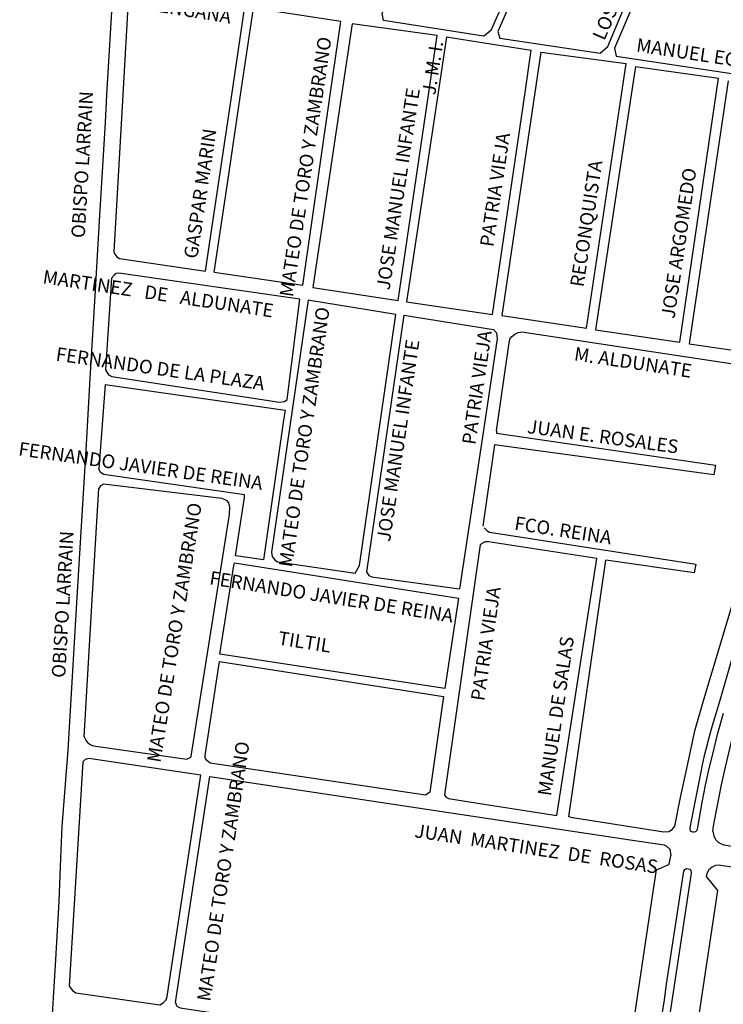
# Model space of a CAD drawing. Units: millimetres. Extents: x 334933 to 344130, y 6214701 to 6225628.
# Drawn here: x 340995 to 341306, y 6218398 to 6218833 of the extents above; entities that cross this region are included whole.
import ezdxf
from ezdxf.enums import TextEntityAlignment as Align

# ---------------------------------------------------------------- set-up
doc = ezdxf.new("R2010")
doc.units = ezdxf.units.MM
for name, color, linetype in [('ASF-HOR', 7, 'Continuous'), ('CALL-HORSININFO', 255, 'Continuous'), ('HOR-HOR', 255, 'Continuous'), ('HOR-TIE', 255, 'Continuous'), ('NOM-RANCAGUA', 7, 'Continuous')]:
    doc.layers.add(name, color=color, linetype=linetype)
doc.styles.add('ROMANS', font='romans.shx', dxfattribs={"width": 0.8, "height": 8})

msp = doc.modelspace()

# ---------------------------------------------------------------- linework, layer by layer
at = {"layer": 'ASF-HOR', "color": 9, "linetype": 'Continuous', "flags": 128}
for points in [[(341076.93, 6218722.07), (341079.31, 6218738.02), (341088.54, 6218800), (341094.35, 6218838.97)], [(341076.93, 6218722.07), (341079.31, 6218738.02), (341088.54, 6218800), (341094.35, 6218838.97)], [(341080.71, 6218721.63), (341086.57, 6218760.81), (341092.42, 6218800), (341098.15, 6218838.33)], [(341080.71, 6218721.63), (341086.57, 6218760.81), (341092.42, 6218800), (341098.15, 6218838.33)], [(341119.94, 6218715.94), (341132.01, 6218800), (341136.67, 6218832.43)], [(341119.94, 6218715.94), (341132.01, 6218800), (341136.67, 6218832.43)], [(341141.71, 6218831.35), (341137.04, 6218800), (341124.34, 6218714.86)], [(341141.71, 6218831.35), (341137.04, 6218800), (341124.34, 6218714.86)], [(341162.01, 6218709.13), (341175.37, 6218800), (341179.21, 6218826.15)], [(341162.01, 6218709.13), (341175.37, 6218800), (341179.21, 6218826.15)], [(341183.35, 6218825.6), (341179.48, 6218800), (341165.68, 6218708.62)], [(341183.35, 6218825.6), (341179.48, 6218800), (341165.68, 6218708.62)], [(341203.76, 6218703.02), (341217.95, 6218800), (341220.83, 6218819.73)], [(341203.76, 6218703.02), (341217.95, 6218800), (341220.83, 6218819.73)], [(341225.01, 6218818.82), (341222.21, 6218800), (341207.75, 6218702.54)], [(341225.01, 6218818.82), (341222.21, 6218800), (341207.75, 6218702.54)], [(341245.23, 6218696.94), (341260.62, 6218800), (341262.68, 6218813.77)], [(341245.23, 6218696.94), (341260.62, 6218800), (341262.68, 6218813.77)], [(341266.85, 6218812.57), (341264.94, 6218800), (341249.23, 6218696.23)], [(341266.85, 6218812.57), (341264.94, 6218800), (341249.23, 6218696.23)], [(341286.4, 6218690.81), (341303.5, 6218807.31)], [(341286.4, 6218690.81), (341303.5, 6218807.31)], [(341307.81, 6218806.18), (341290.63, 6218690.01)], [(341307.81, 6218806.18), (341290.63, 6218690.01)], [(341204.09, 6218696.32), (341205.52, 6218694.94), (341205.8, 6218692.26), (341200, 6218653.77), (341189.16, 6218581.9)], [(341204.09, 6218696.32), (341205.52, 6218694.94), (341205.8, 6218692.26), (341200, 6218653.77), (341189.16, 6218581.9)], [(341205.4, 6218651.54), (341211, 6218690.42), (341211.29, 6218692.14), (341212.16, 6218693.3), (341213.6, 6218694.31), (341215.04, 6218695.04), (341216.69, 6218695.32)], [(341205.4, 6218651.54), (341211, 6218690.42), (341211.29, 6218692.14), (341212.16, 6218693.3), (341213.6, 6218694.31), (341215.04, 6218695.04), (341216.69, 6218695.32)], [(341090.14, 6218596.42), (341094.15, 6218622.2), (341094.09, 6218623.38), (341034.99, 6218631.84), (341032.01, 6218632.27), (341030.5, 6218633.27), (341029.71, 6218634.88)], [(341090.14, 6218596.42), (341094.15, 6218622.2), (341094.09, 6218623.38), (341034.99, 6218631.84), (341032.01, 6218632.27), (341030.5, 6218633.27), (341029.71, 6218634.88)], [(341102.34, 6218594.65), (341091.41, 6218596.23), (341090.14, 6218596.42)], [(341102.34, 6218594.65), (341091.41, 6218596.23), (341090.14, 6218596.42)], [(341063.72, 6218399.23), (341068.86, 6218433.13), (341078.84, 6218498.94)], [(341063.72, 6218399.23), (341068.86, 6218433.13), (341078.84, 6218498.94)]]:
    msp.add_lwpolyline(points, dxfattribs=at)
at = {"layer": 'ASF-HOR', "color": 9, "linetype": 'Continuous'}
for points in [[(341122.32, 6218709.36), (341106.1, 6218598.06), (341106.32, 6218596.18), (341107.4, 6218594.76), (341108.72, 6218593.78)], [(341122.32, 6218709.36), (341106.1, 6218598.06), (341106.32, 6218596.18), (341107.4, 6218594.76), (341108.72, 6218593.78)], [(341111.78, 6218664.55), (341112.99, 6218665.51), (341118.56, 6218709.68)], [(341111.78, 6218664.55), (341112.99, 6218665.51), (341118.56, 6218709.68)], [(341143.03, 6218588.77), (341144.92, 6218592.08), (341161.03, 6218703.03)], [(341143.03, 6218588.77), (341144.92, 6218592.08), (341161.03, 6218703.03)], [(341164.58, 6218702.65), (341147.99, 6218589.27)], [(341164.58, 6218702.65), (341147.99, 6218589.27)], [(341032.75, 6218678.54), (341034.12, 6218676.28), (341034.12, 6218676.28), (341035.59, 6218675.53), (341109.61, 6218664.29), (341109.63, 6218664.29), (341111.78, 6218664.55)], [(341032.75, 6218678.54), (341034.12, 6218676.28), (341034.12, 6218676.28), (341035.59, 6218675.53), (341109.61, 6218664.29), (341109.63, 6218664.29), (341111.78, 6218664.55)], [(341032.58, 6218672.11), (341112.1, 6218660.72)], [(341032.58, 6218672.11), (341112.1, 6218660.72)], [(341112.1, 6218660.72), (341111.39, 6218656.31), (341102.56, 6218594.62)], [(341112.1, 6218660.72), (341111.39, 6218656.31), (341102.56, 6218594.62)], [(341205.4, 6218651.54), (341205.5, 6218650.65), (341302.23, 6218636.42), (341302.23, 6218636.42), (341301.47, 6218632.23), (341301.47, 6218632.23), (341204.61, 6218645.47)], [(341205.4, 6218651.54), (341205.5, 6218650.65), (341302.23, 6218636.42), (341302.23, 6218636.42), (341301.47, 6218632.23), (341301.47, 6218632.23), (341204.61, 6218645.47)], [(341204.61, 6218645.47), (341200, 6218613.6), (341199.42, 6218609.57), (341199.42, 6218609.56)], [(341204.61, 6218645.47), (341200, 6218613.6), (341199.42, 6218609.57), (341199.42, 6218609.56)], [(341070.63, 6218507.98), (341087.47, 6218614.6), (341087.6, 6218617.95), (341087.21, 6218619.75), (341087.21, 6218619.75), (341086.31, 6218620.87), (341084.09, 6218621.71), (341031.8, 6218628.05), (341030.48, 6218627.32), (341029.78, 6218626.18)], [(341070.63, 6218507.98), (341087.47, 6218614.6), (341087.6, 6218617.95), (341087.21, 6218619.75), (341087.21, 6218619.75), (341086.31, 6218620.87), (341084.09, 6218621.71), (341031.8, 6218628.05), (341030.48, 6218627.32), (341029.78, 6218626.18)], [(341200, 6218608.79), (341200.24, 6218608.48), (341201.21, 6218607.61), (341201.23, 6218607.59), (341202.4, 6218606.91), (341202.4, 6218606.91), (341293.52, 6218592.77), (341292.8, 6218588.85), (341253.76, 6218594.47)], [(341200, 6218608.79), (341200.24, 6218608.48), (341201.21, 6218607.61), (341201.23, 6218607.59), (341202.4, 6218606.91), (341202.4, 6218606.91), (341293.52, 6218592.77), (341292.8, 6218588.85), (341253.76, 6218594.47)], [(341198.3, 6218601.23), (341198.3, 6218601.23), (341182.48, 6218490.88)], [(341198.3, 6218601.23), (341198.3, 6218601.23), (341182.48, 6218490.88)], [(341249.84, 6218595.17), (341201.94, 6218602.56), (341200.67, 6218602.53), (341200, 6218602.4), (341199.8, 6218602.36), (341198.91, 6218601.84), (341198.91, 6218601.84), (341198.65, 6218601.63), (341198.45, 6218601.36), (341198.45, 6218601.36), (341198.3, 6218601.23)], [(341249.84, 6218595.17), (341201.94, 6218602.56), (341200.67, 6218602.53), (341200, 6218602.4), (341199.8, 6218602.36), (341198.91, 6218601.84), (341198.91, 6218601.84), (341198.65, 6218601.63), (341198.45, 6218601.36), (341198.45, 6218601.36), (341198.3, 6218601.23)], [(341232.04, 6218481.72), (341249.84, 6218595.17)], [(341232.04, 6218481.72), (341249.84, 6218595.17)], [(341083.21, 6218553), (341089.48, 6218592.12), (341089.7, 6218593.39)], [(341083.21, 6218553), (341089.48, 6218592.12), (341089.7, 6218593.39)], [(341089.7, 6218593.39), (341188.71, 6218577.77)], [(341089.7, 6218593.39), (341188.71, 6218577.77)], [(341108.82, 6218593.71), (341143.03, 6218588.77)], [(341108.82, 6218593.71), (341143.03, 6218588.77)], [(341238.16, 6218480.97), (341237.34, 6218481.1), (341253.76, 6218594.47)], [(341238.16, 6218480.97), (341237.34, 6218481.1), (341253.76, 6218594.47)], [(341147.99, 6218589.27), (341149.08, 6218587.76), (341150.36, 6218587.17), (341150.36, 6218587.17), (341189.16, 6218581.9)], [(341147.99, 6218589.27), (341149.08, 6218587.76), (341150.36, 6218587.17), (341150.36, 6218587.17), (341189.16, 6218581.9)], [(341188.71, 6218577.75), (341182.57, 6218537.78)], [(341188.71, 6218577.75), (341182.57, 6218537.78)], [(341182.57, 6218537.78), (341083.21, 6218553)], [(341182.57, 6218537.78), (341083.21, 6218553)], [(341076.71, 6218508.17), (341083.15, 6218549.8)], [(341076.71, 6218508.17), (341083.15, 6218549.8)], [(341083.15, 6218549.8), (341182.06, 6218534.34)], [(341083.15, 6218549.8), (341182.06, 6218534.34)], [(341182.06, 6218534.34), (341176.06, 6218492.09)], [(341182.06, 6218534.34), (341176.06, 6218492.09)], [(341059.56, 6218400.47), (341059.8, 6218400.9), (341074.79, 6218499.52)], [(341059.56, 6218400.47), (341059.8, 6218400.9), (341074.79, 6218499.52)]]:
    msp.add_lwpolyline(points, dxfattribs=at)
at = {"layer": 'CALL-HORSININFO', "color": 9, "linetype": 'Continuous'}
msp.add_lwpolyline([(341009.26, 6218393.96), (341010.82, 6218418.18), (341012.3, 6218443.79), (341012.9, 6218459.27), (341013.63, 6218476.95), (341016.17, 6218510.61), (341016.17, 6218510.61), (341016.17, 6218510.61), (341016.17, 6218510.61), (341020.01, 6218575.6), (341024.27, 6218645.7), (341024.27, 6218645.7), (341025.9, 6218674.73), (341028.33, 6218713.77), (341030.12, 6218744.41), (341032.66, 6218787.74), (341033.38, 6218800), (341036.22, 6218849.18), (341036.92, 6218859.32), (341057.68, 6218993.36)], dxfattribs=at)
msp.add_lwpolyline([(341009.26, 6218393.96), (341010.82, 6218418.18), (341012.3, 6218443.79), (341012.9, 6218459.27), (341013.63, 6218476.95), (341016.17, 6218510.61), (341016.17, 6218510.61), (341016.17, 6218510.61), (341016.17, 6218510.61), (341020.01, 6218575.6), (341024.27, 6218645.7), (341024.27, 6218645.7), (341025.9, 6218674.73), (341028.33, 6218713.77), (341030.12, 6218744.41), (341032.66, 6218787.74), (341033.38, 6218800), (341036.22, 6218849.18), (341036.92, 6218859.32), (341057.68, 6218993.36)], dxfattribs=at)
at = {"layer": 'HOR-HOR', "color": 9, "linetype": 'Continuous'}
msp.add_line((341080.71, 6218721.63), (341119.94, 6218715.94), dxfattribs=at)
msp.add_line((341080.71, 6218721.63), (341119.94, 6218715.94), dxfattribs=at)
for points in [[(341042.95, 6218844.34), (341040.38, 6218800), (341036.38, 6218730.69), (341036.91, 6218729.6), (341037.78, 6218728.47), (341037.8, 6218728.47), (341038.86, 6218727.73)], [(341042.95, 6218844.34), (341040.38, 6218800), (341036.38, 6218730.69), (341036.91, 6218729.6), (341037.78, 6218728.47), (341037.8, 6218728.47), (341038.86, 6218727.73)], [(341200, 6218826.07), (341199.75, 6218825.85), (341155.51, 6218832.86)], [(341200, 6218826.07), (341199.75, 6218825.85), (341155.51, 6218832.86)], [(341206.97, 6218824.97), (341251.28, 6218818.41)], [(341206.97, 6218824.97), (341251.28, 6218818.41)], [(341258.29, 6218817.06), (341346.61, 6218803.76)], [(341258.29, 6218817.06), (341346.61, 6218803.76)], [(341038.86, 6218727.73), (341076.93, 6218722.07)], [(341038.86, 6218727.73), (341076.93, 6218722.07)], [(341038.63, 6218721.28), (341037.44, 6218721.14), (341036.53, 6218720.32), (341036.52, 6218720.3), (341035.35, 6218719), (341032.75, 6218678.54)], [(341038.63, 6218721.28), (341037.44, 6218721.14), (341036.53, 6218720.32), (341036.52, 6218720.3), (341035.35, 6218719), (341032.75, 6218678.54)], [(341290.63, 6218690.01), (341330.37, 6218684.22), (341332.94, 6218686.81)], [(341290.63, 6218690.01), (341330.37, 6218684.22), (341332.94, 6218686.81)], [(341284.24, 6218476.97), (341286.7, 6218489.71), (341289.92, 6218504.51), (341293.09, 6218519.18), (341296.74, 6218531.93), (341304.54, 6218557.92), (341309.99, 6218576.04), (341309.99, 6218576.04), (341317.22, 6218601.5), (341320.88, 6218613.21), (341324.29, 6218624.85), (341324.29, 6218624.85), (341326.21, 6218631.65), (341328.24, 6218636.62), (341328.24, 6218636.62), (341335.42, 6218650.6), (341339.82, 6218659.04), (341342.85, 6218664.55), (341344.29, 6218667.22), (341345.36, 6218669.43), (341346.01, 6218672.16)], [(341284.24, 6218476.97), (341286.7, 6218489.71), (341289.92, 6218504.51), (341293.09, 6218519.18), (341296.74, 6218531.93), (341304.54, 6218557.92), (341309.99, 6218576.04), (341309.99, 6218576.04), (341317.22, 6218601.5), (341320.88, 6218613.21), (341324.29, 6218624.85), (341324.29, 6218624.85), (341326.21, 6218631.65), (341328.24, 6218636.62), (341328.24, 6218636.62), (341335.42, 6218650.6), (341339.82, 6218659.04), (341342.85, 6218664.55), (341344.29, 6218667.22), (341345.36, 6218669.43), (341346.01, 6218672.16)], [(341311.83, 6218559.11), (341304.09, 6218532.57), (341300.36, 6218519.9), (341299.04, 6218515.39), (341299.04, 6218515.39), (341297.09, 6218507.44), (341296.36, 6218504.12), (341294.99, 6218497.17), (341292.92, 6218486.93), (341291.67, 6218480.18), (341290.89, 6218476.28), (341290.88, 6218475.46), (341290.88, 6218475.46), (341291.22, 6218474.82), (341291.98, 6218474.5), (341292.72, 6218474.48), (341293.54, 6218474.68), (341293.54, 6218474.68), (341294.1, 6218475.29), (341294.36, 6218476.39), (341296.28, 6218487.42), (341296.28, 6218487.42), (341297.82, 6218495.2), (341297.82, 6218495.2), (341299.28, 6218501.95), (341300.92, 6218508.28), (341300.92, 6218508.28), (341303.26, 6218518.06), (341305.72, 6218526.92)], [(341311.83, 6218559.11), (341304.09, 6218532.57), (341300.36, 6218519.9), (341299.04, 6218515.39), (341299.04, 6218515.39), (341297.09, 6218507.44), (341296.36, 6218504.12), (341294.99, 6218497.17), (341292.92, 6218486.93), (341291.67, 6218480.18), (341290.89, 6218476.28), (341290.88, 6218475.46), (341290.88, 6218475.46), (341291.22, 6218474.82), (341291.98, 6218474.5), (341292.72, 6218474.48), (341293.54, 6218474.68), (341293.54, 6218474.68), (341294.1, 6218475.29), (341294.36, 6218476.39), (341296.28, 6218487.42), (341296.28, 6218487.42), (341297.82, 6218495.2), (341297.82, 6218495.2), (341299.28, 6218501.95), (341300.92, 6218508.28), (341300.92, 6218508.28), (341303.26, 6218518.06), (341305.72, 6218526.92)], [(341023.34, 6218516.46), (341024.13, 6218514.68), (341024.97, 6218513.88), (341026.3, 6218512.92), (341026.3, 6218512.9), (341027.45, 6218512.49), (341027.47, 6218512.49), (341068.63, 6218506.56), (341070.43, 6218507.54), (341070.43, 6218507.54), (341070.63, 6218507.98)], [(341023.34, 6218516.46), (341024.13, 6218514.68), (341024.97, 6218513.88), (341026.3, 6218512.92), (341026.3, 6218512.9), (341027.45, 6218512.49), (341027.47, 6218512.49), (341068.63, 6218506.56), (341070.43, 6218507.54), (341070.43, 6218507.54), (341070.63, 6218507.98)], [(341176.06, 6218492.09), (341174.03, 6218490.71), (341078.92, 6218504.87), (341077.49, 6218506.04), (341076.7, 6218507.23), (341076.71, 6218508.17)], [(341176.06, 6218492.09), (341174.03, 6218490.71), (341078.92, 6218504.87), (341077.49, 6218506.04), (341076.7, 6218507.23), (341076.71, 6218508.17)], [(341023.71, 6218506.52), (341022.64, 6218505.38), (341016.73, 6218406.33)], [(341023.71, 6218506.52), (341022.64, 6218505.38), (341016.73, 6218406.33)], [(341182.48, 6218490.88), (341182.48, 6218490.75), (341183.26, 6218489.83), (341184.18, 6218489.28), (341200, 6218486.78), (341232.04, 6218481.72), (341232.04, 6218481.72)], [(341182.48, 6218490.88), (341182.48, 6218490.75), (341183.26, 6218489.83), (341184.18, 6218489.28), (341200, 6218486.78), (341232.04, 6218481.72), (341232.04, 6218481.72)], [(341238.16, 6218480.97), (341238.16, 6218480.95), (341279.43, 6218474.51), (341279.43, 6218474.51), (341281.57, 6218474.62), (341283.13, 6218475.63), (341284.26, 6218477.04)], [(341238.16, 6218480.97), (341238.16, 6218480.95), (341279.43, 6218474.51), (341279.43, 6218474.51), (341281.57, 6218474.62), (341283.13, 6218475.63), (341284.26, 6218477.04)], [(341016.73, 6218406.33), (341018.2, 6218404.4), (341019.6, 6218403.42), (341056.72, 6218398.16), (341058.25, 6218399.08), (341059.48, 6218400.32), (341059.56, 6218400.47)], [(341016.73, 6218406.33), (341018.2, 6218404.4), (341019.6, 6218403.42), (341056.72, 6218398.16), (341058.25, 6218399.08), (341059.48, 6218400.32), (341059.56, 6218400.47)]]:
    msp.add_lwpolyline(points, dxfattribs=at)
for points in [[(341258.29, 6218817.06), (341258.29, 6218817.06)], [(341258.29, 6218817.06), (341258.29, 6218817.06)], [(341280.61, 6218407.19), (341288.27, 6218457.22), (341288.67, 6218457.93), (341289.35, 6218458.29), (341290.13, 6218458.2), (341290.87, 6218458.04), (341291.31, 6218457.66), (341291.43, 6218456.29), (341281.7, 6218392.09), (341281.7, 6218392.09), (341281.44, 6218391.22), (341280.62, 6218390.7), (341279.44, 6218390.94), (341278.66, 6218391.36), (341278.38, 6218391.94), (341278.38, 6218391.94), (341278.61, 6218393.81), (341278.61, 6218393.81), (341279.62, 6218400.33), (341279.62, 6218400.33)], [(341280.61, 6218407.19), (341288.27, 6218457.22), (341288.67, 6218457.93), (341289.35, 6218458.29), (341290.13, 6218458.2), (341290.87, 6218458.04), (341291.31, 6218457.66), (341291.43, 6218456.29), (341281.7, 6218392.09), (341281.7, 6218392.09), (341281.44, 6218391.22), (341280.62, 6218390.7), (341279.44, 6218390.94), (341278.66, 6218391.36), (341278.38, 6218391.94), (341278.38, 6218391.94), (341278.61, 6218393.81), (341278.61, 6218393.81), (341279.62, 6218400.33), (341279.62, 6218400.33)]]:
    msp.add_lwpolyline(points, close=True, dxfattribs=at)
at = {"layer": 'HOR-HOR', "color": 9, "linetype": 'Continuous', "flags": 128}
for points in [[(341124.34, 6218714.86), (341162.01, 6218709.13)], [(341124.34, 6218714.86), (341162.01, 6218709.13)], [(341165.68, 6218708.62), (341203.76, 6218703.02)], [(341165.68, 6218708.62), (341203.76, 6218703.02)], [(341207.75, 6218702.54), (341245.23, 6218696.94)], [(341207.75, 6218702.54), (341245.23, 6218696.94)], [(341249.23, 6218696.23), (341286.4, 6218690.81)], [(341249.23, 6218696.23), (341286.4, 6218690.81)], [(341032.58, 6218672.11), (341029.71, 6218634.88)], [(341032.58, 6218672.11), (341029.71, 6218634.88)], [(341023.34, 6218516.46), (341027.33, 6218584.48), (341029.78, 6218626.18)], [(341023.34, 6218516.46), (341027.33, 6218584.48), (341029.78, 6218626.18)], [(341300.96, 6218474.83), (341301.41, 6218472.72), (341302.2, 6218471.13), (341303.42, 6218469.94), (341304.68, 6218469.19), (341305.92, 6218468.82), (341323.37, 6218465.97), (341416.66, 6218451.97)], [(341300.96, 6218474.83), (341301.41, 6218472.72), (341302.2, 6218471.13), (341303.42, 6218469.94), (341304.68, 6218469.19), (341305.92, 6218468.82), (341323.37, 6218465.97), (341416.66, 6218451.97)], [(341412.3, 6218443.53), (341321.07, 6218457.24), (341305.47, 6218459.58), (341303.84, 6218459.74), (341302.2, 6218459.7), (341300.67, 6218458.91), (341299.31, 6218457.78), (341298.35, 6218456.12), (341298.01, 6218454.85)], [(341412.3, 6218443.53), (341321.07, 6218457.24), (341305.47, 6218459.58), (341303.84, 6218459.74), (341302.2, 6218459.7), (341300.67, 6218458.91), (341299.31, 6218457.78), (341298.35, 6218456.12), (341298.01, 6218454.85)], [(341063.72, 6218399.23), (341063.98, 6218398.15), (341064.25, 6218397.5), (341065.66, 6218396.81), (341200, 6218376.44), (341257.45, 6218367.73), (341264.71, 6218366.63), (341265.78, 6218366.92), (341266.71, 6218367.42), (341268.04, 6218369.37)], [(341063.72, 6218399.23), (341063.98, 6218398.15), (341064.25, 6218397.5), (341065.66, 6218396.81), (341200, 6218376.44), (341257.45, 6218367.73), (341264.71, 6218366.63), (341265.78, 6218366.92), (341266.71, 6218367.42), (341268.04, 6218369.37)]]:
    msp.add_lwpolyline(points, dxfattribs=at)
at = {"layer": 'HOR-TIE', "color": 9, "linetype": 'Continuous'}
for points in [[(341155.51, 6218832.86), (341154.9, 6218835.96), (341181.33, 6218896.37), (341184.02, 6218898.39), (341184.12, 6218898.47)], [(341155.51, 6218832.86), (341154.9, 6218835.96), (341181.33, 6218896.37), (341184.02, 6218898.39), (341184.12, 6218898.47)], [(341200, 6218826.07), (341203.22, 6218828.84), (341203.22, 6218828.84), (341224.66, 6218877.24)], [(341200, 6218826.07), (341203.22, 6218828.84), (341203.22, 6218828.84), (341224.66, 6218877.24)], [(341226.83, 6218875.57), (341206.12, 6218827.97), (341206.97, 6218824.97)], [(341226.83, 6218875.57), (341206.12, 6218827.97), (341206.97, 6218824.97)], [(341251.28, 6218818.41), (341254.63, 6218821.35), (341271.97, 6218862.8)], [(341251.28, 6218818.41), (341254.63, 6218821.35), (341271.97, 6218862.8)], [(341274.85, 6218860.96), (341257.53, 6218820.54), (341258.29, 6218817.06)], [(341274.85, 6218860.96), (341257.53, 6218820.54), (341258.29, 6218817.06)], [(341118.56, 6218709.68), (341038.63, 6218721.28)], [(341118.56, 6218709.68), (341038.63, 6218721.28)], [(341161.03, 6218703.03), (341123.02, 6218709.23), (341122.32, 6218709.36)], [(341161.03, 6218703.03), (341123.02, 6218709.23), (341122.32, 6218709.36)], [(341074.79, 6218499.52), (341025.31, 6218506.89), (341025.31, 6218506.89), (341023.71, 6218506.52)], [(341074.79, 6218499.52), (341025.31, 6218506.89), (341025.31, 6218506.89), (341023.71, 6218506.52)]]:
    msp.add_lwpolyline(points, dxfattribs=at)
at = {"layer": 'HOR-TIE', "color": 9, "linetype": 'Continuous', "flags": 128}
for points in [[(341136.67, 6218832.43), (341098.15, 6218838.33)], [(341136.67, 6218832.43), (341098.15, 6218838.33)], [(341179.21, 6218826.15), (341141.71, 6218831.35)], [(341179.21, 6218826.15), (341141.71, 6218831.35)], [(341183.35, 6218825.6), (341200, 6218822.99), (341220.83, 6218819.73)], [(341183.35, 6218825.6), (341200, 6218822.99), (341220.83, 6218819.73)], [(341225.01, 6218818.82), (341262.68, 6218813.77)], [(341225.01, 6218818.82), (341262.68, 6218813.77)], [(341266.85, 6218812.57), (341303.5, 6218807.31)], [(341266.85, 6218812.57), (341303.5, 6218807.31)], [(341164.58, 6218702.65), (341204.09, 6218696.32)], [(341164.58, 6218702.65), (341204.09, 6218696.32)], [(341216.69, 6218695.32), (341343.05, 6218676.26), (341344.13, 6218675.56), (341345.45, 6218673.74), (341346.01, 6218672.16)], [(341216.69, 6218695.32), (341343.05, 6218676.26), (341344.13, 6218675.56), (341345.45, 6218673.74), (341346.01, 6218672.16)], [(341300.96, 6218474.83), (341301.37, 6218476.98), (341301.74, 6218479.36), (341304.82, 6218495.23), (341306.24, 6218501.13), (341307.63, 6218507.54), (341309.75, 6218516.21), (341311.35, 6218521.54)], [(341300.96, 6218474.83), (341301.37, 6218476.98), (341301.74, 6218479.36), (341304.82, 6218495.23), (341306.24, 6218501.13), (341307.63, 6218507.54), (341309.75, 6218516.21), (341311.35, 6218521.54)], [(341078.84, 6218498.94), (341200, 6218480.74), (341264.55, 6218471.05), (341279.57, 6218468.79), (341280.58, 6218468.21), (341281.97, 6218466.85), (341282.45, 6218463.92)], [(341078.84, 6218498.94), (341200, 6218480.74), (341264.55, 6218471.05), (341279.57, 6218468.79), (341280.58, 6218468.21), (341281.97, 6218466.85), (341282.45, 6218463.92)], [(341268.04, 6218369.37), (341268.76, 6218373.87), (341264.24, 6218377.91), (341274.44, 6218446.17), (341276.17, 6218457.77), (341281.59, 6218460.06), (341281.89, 6218461.05), (341282.45, 6218463.92)], [(341268.04, 6218369.37), (341268.76, 6218373.87), (341264.24, 6218377.91), (341274.44, 6218446.17), (341276.17, 6218457.77), (341281.59, 6218460.06), (341281.89, 6218461.05), (341282.45, 6218463.92)], [(341298.01, 6218454.85), (341303.14, 6218448.62), (341295, 6218394.73), (341288.43, 6218391.81), (341287.78, 6218387.5)], [(341298.01, 6218454.85), (341303.14, 6218448.62), (341295, 6218394.73), (341288.43, 6218391.81), (341287.78, 6218387.5)]]:
    msp.add_lwpolyline(points, dxfattribs=at)

# ---------------------------------------------------------------- texts
at = {"layer": 'NOM-RANCAGUA', "color": 9, "linetype": 'Continuous', "style": 'ROMANS'}
for s, rotation, p in [('LOS CERAMISTAS', 66.7966, (341266.12, 6218854.01)), ('LOS CERAMISTAS', 66.7966, (341266.12, 6218854.01)), ('LOS CERAMISTAS', 66.7966, (341266.12, 6218854.01)), ('LOS CERAMISTAS', 66.7966, (341266.12, 6218854.01)), ('LOS CERAMISTAS', 66.7966, (341266.12, 6218854.01)), ('LOS CERAMISTAS', 66.7966, (341266.12, 6218854.01)), ('M.   ENGANA', 350.8499, (341064.7, 6218835.17)), ('M.   ENGANA', 350.8499, (341064.7, 6218835.17)), ('M.   ENGANA', 350.8499, (341064.7, 6218835.17)), ('M.   ENGANA', 350.8499, (341064.7, 6218835.17)), ('MATEO DE TORO Y ZAMBRANO', 81.5187, (341124.05, 6218767.77)), ('MATEO DE TORO Y ZAMBRANO', 81.5187, (341124.05, 6218767.77)), ('MATEO DE TORO Y ZAMBRANO', 81.5187, (341124.05, 6218767.77)), ('MATEO DE TORO Y ZAMBRANO', 81.5187, (341124.05, 6218767.77)), ('MATEO DE TORO Y ZAMBRANO', 81.5187, (341124.05, 6218767.77)), ('MATEO DE TORO Y ZAMBRANO', 81.5187, (341124.05, 6218767.77)), ('J. M. I.', 81.4088, (341180.2, 6218811.48)), ('J. M. I.', 81.4088, (341180.2, 6218811.48)), ('J. M. I.', 81.4088, (341180.2, 6218811.48)), ('J. M. I.', 81.4088, (341180.2, 6218811.48)), ('J. M. I.', 81.4088, (341180.2, 6218811.48)), ('J. M. I.', 81.4088, (341180.2, 6218811.48)), ('OBISPO LARRAIN', 86.6896, (341025.42, 6218769.02)), ('OBISPO LARRAIN', 86.6896, (341025.42, 6218769.02)), ('OBISPO LARRAIN', 86.6896, (341025.42, 6218769.02)), ('OBISPO LARRAIN', 86.6896, (341025.42, 6218769.02)), ('OBISPO LARRAIN', 86.6896, (341025.42, 6218769.02)), ('OBISPO LARRAIN', 86.6896, (341025.42, 6218769.02)), ('JOSE MANUEL INFANTE', 81.4081, (341164.95, 6218758.01)), ('JOSE MANUEL INFANTE', 81.4081, (341164.95, 6218758.01)), ('JOSE MANUEL INFANTE', 81.4081, (341164.95, 6218758.01)), ('JOSE MANUEL INFANTE', 81.4081, (341164.95, 6218758.01)), ('JOSE MANUEL INFANTE', 81.4081, (341164.95, 6218758.01)), ('JOSE MANUEL INFANTE', 81.4081, (341164.95, 6218758.01)), ('GASPAR MARIN', 81.5043, (341077.52, 6218755.96)), ('GASPAR MARIN', 81.5043, (341077.52, 6218755.96)), ('GASPAR MARIN', 81.5043, (341077.52, 6218755.96)), ('GASPAR MARIN', 81.5043, (341077.52, 6218755.96)), ('GASPAR MARIN', 81.5043, (341077.52, 6218755.96)), ('GASPAR MARIN', 81.5043, (341077.52, 6218755.96)), ('PATRIA VIEJA', 81.5566, (341207.75, 6218757.67)), ('PATRIA VIEJA', 81.5566, (341207.75, 6218757.67)), ('PATRIA VIEJA', 81.5566, (341207.75, 6218757.67)), ('PATRIA VIEJA', 81.5566, (341207.75, 6218757.67)), ('PATRIA VIEJA', 81.5566, (341207.75, 6218757.67)), ('PATRIA VIEJA', 81.5566, (341207.75, 6218757.67)), ('RECONQUISTA', 81.3911, (341248.08, 6218742.72)), ('RECONQUISTA', 81.3911, (341248.08, 6218742.72)), ('RECONQUISTA', 81.3911, (341248.08, 6218742.72)), ('RECONQUISTA', 81.3911, (341248.08, 6218742.72)), ('RECONQUISTA', 81.3911, (341248.08, 6218742.72)), ('RECONQUISTA', 81.3911, (341248.08, 6218742.72)), ('JOSE ARGOMEDO', 81.5857, (341288.96, 6218734.04)), ('JOSE ARGOMEDO', 81.5857, (341288.96, 6218734.04)), ('JOSE ARGOMEDO', 81.5857, (341288.96, 6218734.04)), ('JOSE ARGOMEDO', 81.5857, (341288.96, 6218734.04)), ('JOSE ARGOMEDO', 81.5857, (341288.96, 6218734.04)), ('JOSE ARGOMEDO', 81.5857, (341288.96, 6218734.04)), ('MARTINEZ   DE   ALDUNATE', 351.5186, (341055.59, 6218709.21)), ('MARTINEZ   DE   ALDUNATE', 351.5186, (341055.59, 6218709.21)), ('MARTINEZ   DE   ALDUNATE', 351.5186, (341055.59, 6218709.21)), ('MARTINEZ   DE   ALDUNATE', 351.5186, (341055.59, 6218709.21)), ('MARTINEZ   DE   ALDUNATE', 351.5186, (341055.59, 6218709.21)), ('MARTINEZ   DE   ALDUNATE', 351.5186, (341055.59, 6218709.21)), ('MATEO DE TORO Y ZAMBRANO', 81.7172, (341123.46, 6218648.45)), ('MATEO DE TORO Y ZAMBRANO', 81.7172, (341123.46, 6218648.45)), ('MATEO DE TORO Y ZAMBRANO', 81.7172, (341123.46, 6218648.45)), ('MATEO DE TORO Y ZAMBRANO', 81.7172, (341123.46, 6218648.45)), ('MATEO DE TORO Y ZAMBRANO', 81.7172, (341123.46, 6218648.45)), ('MATEO DE TORO Y ZAMBRANO', 81.7172, (341123.46, 6218648.45)), ('PATRIA VIEJA', 81.8049, (341199.75, 6218670.33)), ('PATRIA VIEJA', 81.8049, (341199.75, 6218670.33)), ('PATRIA VIEJA', 81.8049, (341199.75, 6218670.33)), ('PATRIA VIEJA', 81.8049, (341199.75, 6218670.33)), ('PATRIA VIEJA', 81.8049, (341199.75, 6218670.33)), ('PATRIA VIEJA', 81.8049, (341199.75, 6218670.33)), ('JOSE MANUEL INFANTE', 81.6768, (341164.95, 6218646.93)), ('JOSE MANUEL INFANTE', 81.6768, (341164.95, 6218646.93)), ('JOSE MANUEL INFANTE', 81.6768, (341164.95, 6218646.93)), ('JOSE MANUEL INFANTE', 81.6768, (341164.95, 6218646.93)), ('JOSE MANUEL INFANTE', 81.6768, (341164.95, 6218646.93)), ('JOSE MANUEL INFANTE', 81.6768, (341164.95, 6218646.93)), ('FERNANDO DE LA PLAZA', 351.8473, (341056.52, 6218676.09)), ('FERNANDO DE LA PLAZA', 351.8473, (341056.52, 6218676.09)), ('FERNANDO DE LA PLAZA', 351.8473, (341056.52, 6218676.09)), ('FERNANDO DE LA PLAZA', 351.8473, (341056.52, 6218676.09)), ('FERNANDO DE LA PLAZA', 351.8473, (341056.52, 6218676.09)), ('FERNANDO DE LA PLAZA', 351.8473, (341056.52, 6218676.09)), ('M. ALDUNATE', 351.4208, (341265.34, 6218678.9)), ('M. ALDUNATE', 351.4208, (341265.34, 6218678.9)), ('M. ALDUNATE', 351.4208, (341265.34, 6218678.9)), ('M. ALDUNATE', 351.4208, (341265.34, 6218678.9)), ('M. ALDUNATE', 351.4208, (341265.34, 6218678.9)), ('M. ALDUNATE', 351.4208, (341265.34, 6218678.9)), ('JUAN E. ROSALES', 352.2155, (341252.07, 6218646.1)), ('JUAN E. ROSALES', 352.2155, (341252.07, 6218646.1)), ('JUAN E. ROSALES', 352.2155, (341252.07, 6218646.1)), ('JUAN E. ROSALES', 352.2155, (341252.07, 6218646.1)), ('JUAN E. ROSALES', 352.2155, (341252.07, 6218646.1)), ('JUAN E. ROSALES', 352.2155, (341252.07, 6218646.1)), ('FERNANDO JAVIER DE REINA', 351.9132, (341047.86, 6218633.15)), ('FERNANDO JAVIER DE REINA', 351.9132, (341047.86, 6218633.15)), ('FERNANDO JAVIER DE REINA', 351.9132, (341047.86, 6218633.15)), ('FERNANDO JAVIER DE REINA', 351.9132, (341047.86, 6218633.15)), ('FERNANDO JAVIER DE REINA', 351.9132, (341047.86, 6218633.15)), ('FERNANDO JAVIER DE REINA', 351.9132, (341047.86, 6218633.15)), ('MATEO DE TORO Y ZAMBRANO', 80.9021, (341066.14, 6218562.08)), ('MATEO DE TORO Y ZAMBRANO', 80.9021, (341066.14, 6218562.08)), ('MATEO DE TORO Y ZAMBRANO', 80.9021, (341066.14, 6218562.08)), ('MATEO DE TORO Y ZAMBRANO', 80.9021, (341066.14, 6218562.08)), ('MATEO DE TORO Y ZAMBRANO', 80.9021, (341066.14, 6218562.08)), ('MATEO DE TORO Y ZAMBRANO', 80.9021, (341066.14, 6218562.08)), ('FCO. REINA', 351.2262, (341234.45, 6218604.69)), ('FCO. REINA', 351.2262, (341234.45, 6218604.69)), ('FCO. REINA', 351.2262, (341234.45, 6218604.69)), ('FCO. REINA', 351.2262, (341234.45, 6218604.69)), ('FCO. REINA', 351.2262, (341234.45, 6218604.69)), ('FCO. REINA', 351.2262, (341234.45, 6218604.69)), ('OBISPO LARRAIN', 86.6681, (341016.79, 6218574.81)), ('OBISPO LARRAIN', 86.6681, (341016.79, 6218574.81)), ('OBISPO LARRAIN', 86.6681, (341016.79, 6218574.81)), ('OBISPO LARRAIN', 86.6681, (341016.79, 6218574.81)), ('OBISPO LARRAIN', 86.6681, (341016.79, 6218574.81)), ('OBISPO LARRAIN', 86.6681, (341016.79, 6218574.81)), ('FERNANDO JAVIER DE REINA', 351.0359, (341132.11, 6218575.36)), ('FERNANDO JAVIER DE REINA', 351.0359, (341132.11, 6218575.36)), ('FERNANDO JAVIER DE REINA', 351.0359, (341132.11, 6218575.36)), ('FERNANDO JAVIER DE REINA', 351.0359, (341132.11, 6218575.36)), ('FERNANDO JAVIER DE REINA', 351.0359, (341132.11, 6218575.36)), ('FERNANDO JAVIER DE REINA', 351.0359, (341132.11, 6218575.36)), ('PATRIA VIEJA', 81.711, (341203.67, 6218557.18)), ('PATRIA VIEJA', 81.711, (341203.67, 6218557.18)), ('PATRIA VIEJA', 81.711, (341203.67, 6218557.18)), ('PATRIA VIEJA', 81.711, (341203.67, 6218557.18)), ('PATRIA VIEJA', 81.711, (341203.67, 6218557.18)), ('PATRIA VIEJA', 81.711, (341203.67, 6218557.18)), ('TILTIL', 351.1182, (341120.23, 6218555.44)), ('TILTIL', 351.1182, (341120.23, 6218555.44)), ('TILTIL', 351.1182, (341120.23, 6218555.44)), ('TILTIL', 351.1182, (341120.23, 6218555.44)), ('TILTIL', 351.1182, (341120.23, 6218555.44)), ('TILTIL', 351.1182, (341120.23, 6218555.44)), ('MANUEL DE SALAS', 81.7591, (341234.63, 6218525.22)), ('MANUEL DE SALAS', 81.7591, (341234.63, 6218525.22)), ('MANUEL DE SALAS', 81.7591, (341234.63, 6218525.22)), ('MANUEL DE SALAS', 81.7591, (341234.63, 6218525.22)), ('MANUEL DE SALAS', 81.7591, (341234.63, 6218525.22)), ('MANUEL DE SALAS', 81.7591, (341234.63, 6218525.22)), ('MATEO DE TORO Y ZAMBRANO', 81.3807, (341087.74, 6218456.67)), ('MATEO DE TORO Y ZAMBRANO', 81.3807, (341087.74, 6218456.67)), ('MATEO DE TORO Y ZAMBRANO', 81.3807, (341087.74, 6218456.67)), ('MATEO DE TORO Y ZAMBRANO', 81.3807, (341087.74, 6218456.67)), ('MATEO DE TORO Y ZAMBRANO', 81.3807, (341087.74, 6218456.67)), ('MATEO DE TORO Y ZAMBRANO', 81.3807, (341087.74, 6218456.67)), ('JUAN  MARTINEZ  DE  ROSAS', 351.4591, (341222.6, 6218464.1)), ('JUAN  MARTINEZ  DE  ROSAS', 351.4591, (341222.6, 6218464.1)), ('JUAN  MARTINEZ  DE  ROSAS', 351.4591, (341222.6, 6218464.1)), ('JUAN  MARTINEZ  DE  ROSAS', 351.4591, (341222.6, 6218464.1)), ('JUAN  MARTINEZ  DE  ROSAS', 351.4591, (341222.6, 6218464.1)), ('JUAN  MARTINEZ  DE  ROSAS', 351.4591, (341222.6, 6218464.1))]:
    msp.add_text(s, height=6, rotation=rotation, dxfattribs=at).set_placement(p, align=Align.CENTER)
msp.add_text('MANUEL EGAÑA', height=6, rotation=351.4346, dxfattribs=at).set_placement((341297.92, 6218820.52), align=Align.TOP_CENTER)
msp.add_text('MANUEL EGAÑA', height=6, rotation=351.4346, dxfattribs=at).set_placement((341297.92, 6218820.52), align=Align.TOP_CENTER)
msp.add_text('MANUEL EGAÑA', height=6, rotation=351.4346, dxfattribs=at).set_placement((341297.92, 6218820.52), align=Align.TOP_CENTER)
msp.add_text('MANUEL EGAÑA', height=6, rotation=351.4346, dxfattribs=at).set_placement((341297.92, 6218820.52), align=Align.TOP_CENTER)
msp.add_text('MANUEL EGAÑA', height=6, rotation=351.4346, dxfattribs=at).set_placement((341297.92, 6218820.52), align=Align.TOP_CENTER)
msp.add_text('MANUEL EGAÑA', height=6, rotation=351.4346, dxfattribs=at).set_placement((341297.92, 6218820.52), align=Align.TOP_CENTER)

doc.saveas('drawing.dxf')
